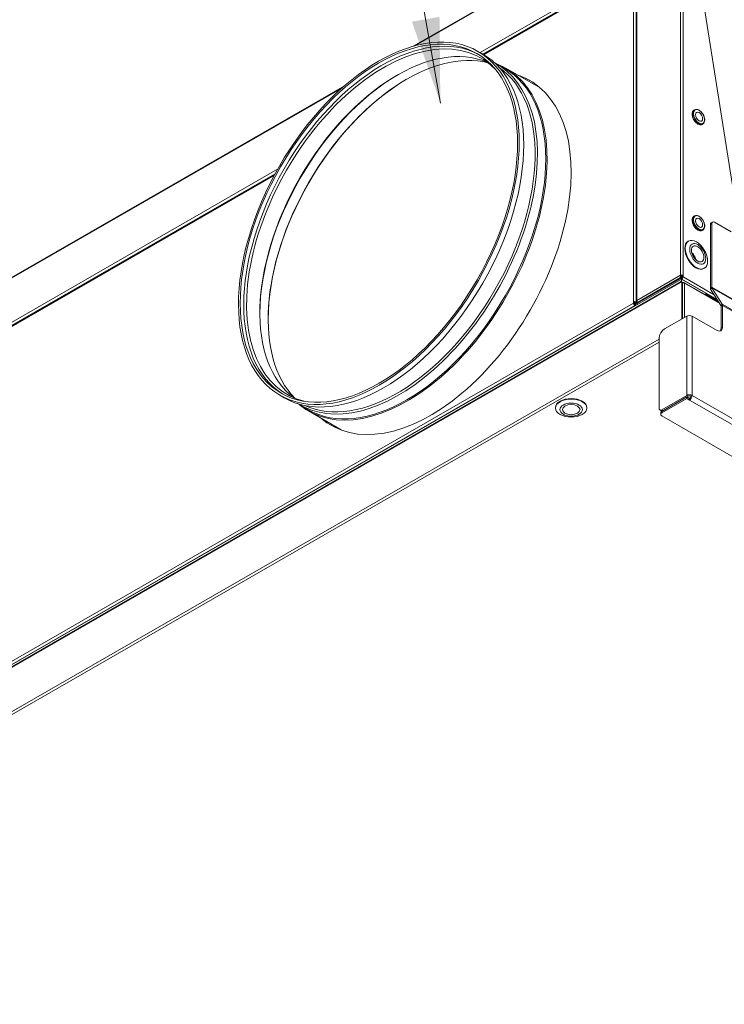
# Model space of a CAD drawing. Units: millimetres. Extents: x 160 to 5780, y 160 to 4040.
# Drawn here: x 705 to 1119, y 736 to 1315 of the extents above; entities that cross this region are included whole.
import ezdxf

# ---------------------------------------------------------------- set-up
doc = ezdxf.new("R2010")
doc.units = ezdxf.units.MM
doc.header["$LTSCALE"] = 20
for name, color, linetype, lineweight in [('Symbol (ISO)', 7, 'Continuous', 15), ('Visible (Drawing)', 7, 'Continuous', 5), ('Visible Narrow (ISO)', 7, 'Continuous', 5)]:
    doc.layers.add(name, color=color, linetype=linetype, lineweight=lineweight)
doc.styles.add('Note Text (ISO)', font='tahoma.ttf')
doc.dimstyles.new('Default - Method 1b (ISO)$7', dxfattribs={"dimscale": 20, "dimtxt": 3.5, "dimasz": 2.5, "dimexe": 3.175, "dimexo": 0, "dimgap": 0.762, "dimtad": 1, "dimtoh": 1, "dimrnd": 1e-08, "dimtxsty": 'Note Text (ISO)', "dimcen": 0.09, "dimdle": 10, "dimclrd": 256, "dimclre": 256, "dimclrt": 256, "dimazin": 2, "dimtfac": 1, "dimtmove": 0, "dimatfit": 3, "dimfxl": 1, "dimtolj": 1, "dimlwd": -1, "dimlwe": -1, "dimarcsym": 0})

msp = doc.modelspace()

# ---------------------------------------------------------------- linework, layer by layer
at = {"layer": 'Visible (Drawing)'}
for p, q in [((936.26, 1299.183), (1093.441, 1389.698)), ((1065.943, 1345.339), (977.405, 1294.353)), ((1067.22, 1344.826), (1067.22, 1149.22)), ((974.261, 1296.169), (976.88, 1294.661)), ((985.166, 1288.836), (990.021, 1286.041)), ((990.675, 1286.29), (1010.911, 1274.637)), ((595.802, 1103.126), (895.821, 1275.896)), ((1101.178, 1261.541), (1101.65, 1261.813)), ((1105.984, 1253.197), (1106.455, 1253.468)), ((854.833, 1223.769), (636.946, 1098.296)), ((1101.178, 1199.166), (1101.65, 1199.437)), ((1110.836, 1194.31), (1110.836, 1157.083)), ((1111.298, 1195.331), (1112.084, 1195.783)), ((1111.621, 1157.535), (1111.621, 1194.762)), ((1113.193, 1195.674), (1123.111, 1189.962)), ((1105.984, 1190.821), (1106.455, 1191.092)), ((1098.018, 1184.605), (1097.756, 1184.454)), ((1093.603, 1164.226), (1093.21, 1164.453)), ((1094.127, 1163.166), (1094.127, 1164.377)), ((1094.389, 1164.226), (1094.782, 1164.453)), ((1094.389, 1163.318), (1094.389, 1164.226)), ((1094.782, 1164.453), (1094.782, 1163.544)), ((1107.259, 1168.557), (1106.997, 1168.406)), ((1093.441, 1160.723), (355.432, 735.732)), ((1093.955, 1162.129), (355.945, 737.137)), ((1067.545, 1148.31), (1093.21, 1163.09)), ((1067.545, 1147.856), (1093.21, 1162.636)), ((1093.21, 1163.09), (1093.996, 1162.637)), ((1093.21, 1162.636), (1093.21, 1163.09)), ((1093.996, 1162.183), (1093.21, 1162.636)), ((1093.996, 1160.666), (1093.325, 1160.28)), ((1093.603, 1162.864), (1094.127, 1163.166)), ((1108.097, 1153.985), (1093.955, 1162.129)), ((1093.955, 1162.129), (1093.955, 1160.642)), ((1093.996, 1162.637), (1093.996, 1162.183)), ((1094.389, 1160.44), (1093.996, 1160.666)), ((1093.996, 1160.666), (1093.996, 1138.721)), ((1094.389, 1163.015), (1094.127, 1163.166)), ((1094.274, 1160.506), (1094.274, 1160.509)), ((1094.274, 1160.509), (1094.782, 1160.217)), ((1094.389, 1160.44), (1094.389, 1138.947)), ((1094.496, 1159.927), (1094.389, 1159.989)), ((1094.782, 1159.948), (1094.782, 1160.217)), ((1116.002, 1148.371), (1095.336, 1160.271)), ((1108.097, 1153.985), (1108.097, 1152.923)), ((1108.127, 1153.652), (1108.097, 1153.635)), ((1108.127, 1153.652), (1108.127, 1152.906)), ((1115.272, 1149.538), (1108.127, 1153.652)), ((1111.02, 1156.336), (1117.037, 1146.716)), ((1117.731, 1147.542), (1111.713, 1157.162)), ((1066.105, 1148.561), (1065.712, 1148.787)), ((1065.712, 1148.012), (1065.712, 1148.787)), ((1066.105, 1148.561), (1066.105, 1147.785)), ((1066.105, 1148.561), (1066.105, 1147.785)), ((1066.105, 1147.785), (1066.497, 1147.559)), ((1066.283, 1147.302), (1066.497, 1147.426)), ((1066.497, 1147.105), (1066.612, 1147.171)), ((1066.497, 1147.105), (1066.497, 1146.651)), ((1066.497, 1146.651), (1066.612, 1146.717)), ((1066.612, 1147.171), (1067.296, 1146.777)), ((1066.612, 1147.171), (1066.612, 1146.717)), ((1066.612, 1146.717), (1066.902, 1146.55)), ((1066.89, 1148.561), (1067.283, 1148.787)), ((1067.774, 1148.9), (1067.545, 1148.768)), ((1067.545, 1148.31), (1067.545, 1148.768)), ((1067.545, 1148.31), (1067.545, 1147.856)), ((1067.545, 1147.856), (1068.216, 1147.47)), ((1067.776, 1147.349), (1068.032, 1147.202)), ((1067.938, 1148.66), (1067.938, 1148.536)), ((1117.915, 1133.808), (1117.915, 1146.795)), ((1117.129, 1146.342), (1117.129, 1133.356)), ((1083.869, 1132.889), (1096.964, 1140.43)), ((1100.106, 1140.43), (1114.772, 1131.985)), ((1080.726, 1086.266), (1080.726, 1127.446)), ((857.82, 1093.967), (860.439, 1092.459)), ((1096.964, 1093.8), (1082.298, 1085.354)), ((1082.298, 1084.446), (1096.964, 1092.891)), ((1082.298, 1083.537), (1096.964, 1091.983)), ((1083.083, 1084.902), (1097.749, 1093.347)), ((1096.964, 1091.983), (1096.964, 1092.891)), ((1096.964, 1092.891), (1098.535, 1091.986)), ((1098.535, 1091.078), (1096.964, 1091.983)), ((1098.535, 1091.986), (1098.535, 1091.078)), ((1099.321, 1093.347), (1100.106, 1093.8)), ((869.636, 1088.216), (874.491, 1085.42)), ((874.603, 1084.729), (893.811, 1073.668)), ((1019.788, 1086.361), (1019.788, 1086.663)), ((1038.306, 1086.361), (1038.306, 1086.663)), ((1081.974, 1084.793), (1081.189, 1085.245)), ((1081.647, 1083.541), (1081.647, 1082.632)), ((1377.968, 911.462), (1082.298, 1081.728))]:
    msp.add_line(p, q, dxfattribs=at)
for centre, major_axis, ratio in [((916.041, 1195.068), (58.22, 101.101), 0.5780931), ((916.041, 1195.068), (57.52, 99.886), 0.5780931), ((1104.21, 1257.731), (-1.479, 2.568), 0.5780931), ((1104.21, 1195.355), (-1.479, 2.568), 0.5780931), ((1102.638, 1176.581), (4.621, -8.024), 0.5780931), ((1103.424, 1177.033), (3.327, -5.777), 0.5780931), ((1103.424, 1177.033), (2.588, -4.493), 0.5780931), ((1029.047, 1086.361), (9.259, 0), 0.5758617), ((1029.047, 1085.452), (6.667, 0), 0.5758617), ((1029.047, 1085.452), (5.185, 0), 0.5758617)]:
    msp.add_ellipse(centre, major_axis=major_axis, ratio=ratio, dxfattribs=at)
for centre, major_axis, ratio, start_param, end_param in [((918.121, 1193.87), (-57.52, -99.886), 0.5780931, 3.1596084, 6.2651695), ((918.934, 1193.402), (-56.946, -98.889), 0.5780931, 2.965899, 6.4588789), ((926.797, 1188.874), (-56.946, -98.889), 0.5780931, 3.2104159, 6.2143621), ((932.418, 1185.637), (-57.488, -99.829), 0.5780931, 3.2991743, 6.1256036), ((918.66, 1193.56), (58.22, 101.101), 0.5780931, 3.1415927, 6.2831853), ((927.401, 1188.526), (57.765, 100.31), 0.5780931, 3.1187299, 6.3060481), ((932.639, 1185.51), (58.036, 100.78), 0.5780931, 3.0447386, 6.3800393), ((926.708, 1188.925), (57.276, 99.461), 0.5780931, 3.1904243, 6.2343536), ((932.256, 1185.731), (57.765, 100.31), 0.5780931, 3.1415927, 6.2831853), ((927.564, 1188.432), (57.488, 99.829), 0.5780931, 0.7920324, 2.3495603), ((932.802, 1185.416), (57.758, 100.299), 0.5780931, 0.7896685, 2.3519242), ((946.289, 1177.649), (58.405, 101.422), 0.5780931, 3.0290244, 6.3957535), ((946.682, 1177.423), (58.405, 101.422), 0.5780931, 0.0033501, 0.1125682), ((1101.242, 1256.022), (-1.479, 2.568), 0.5780931, 4.6923252, 4.7324527), ((1101.242, 1193.646), (-1.479, 2.568), 0.5780931, 4.6923252, 4.7324527), ((1112.407, 1193.405), (-1.109, 1.926), 0.5780931, 0, 0.7873319), ((1113.193, 1193.857), (-1.109, 1.926), 0.5780931, 5.4997209, 7.0705172), ((1102.376, 1176.43), (4.621, -8.024), 0.5780931, 3.1415927, 6.2831853), ((1093.996, 1164), (1.111, 0), 0.5758617, 0.7853982, 2.3561945), ((1093.996, 1164), (0.554, -0.963), 0.5780931, 3.9289245, 5.1598839), ((1093.996, 1164), (-0.556, 0), 0.5758617, 4.6567185, 5.4977871), ((1093.996, 1164), (-0.277, 0.481), 0.5780931, 0.7873319, 1.6284005), ((1093.996, 1163.092), (-0.554, -0.963), 0.5780931, 0.7834645, 2.3542608), ((1093.996, 1163.092), (0.277, 0.481), 0.5780931, 3.9250571, 4.7661258), ((1094.782, 1159.308), (1.111, 0), 0.5758617, 0.7853982, 1.9321635), ((1094.782, 1159.308), (0.554, 0.963), 0.5780931, 5.4958534, 7.0666498), ((1112.407, 1157.988), (-1.109, -1.926), 0.5780931, 5.4958534, 5.9845456), ((1112.407, 1157.988), (-0.554, -0.963), 0.5780931, 5.4958534, 5.9845456), ((1066.497, 1148.334), (1.111, 0), 0.5758617, 0.7853982, 2.3561945), ((1066.497, 1147.559), (0.554, -0.963), 0.5780931, 3.9289245, 4.4525233), ((1066.497, 1147.559), (0.554, -0.963), 0.5780931, 4.4525233, 5.4997209), ((1066.497, 1148.334), (-0.556, 0), 0.5758617, 3.9269908, 5.4977871), ((1066.497, 1147.559), (0.277, -0.481), 0.5780931, 3.9289245, 5.4997209), ((1066.497, 1148.334), (0.554, 0.963), 0.5780931, 3.9250571, 5.4958534), ((1066.497, 1148.334), (0.277, 0.481), 0.5780931, 3.9250571, 5.4958534), ((1068.331, 1149.22), (-1.111, 0), 0.5758617, 5.4977871, 7.0685835), ((1068.331, 1149.22), (-0.554, 0.963), 0.5780931, 0.7873319, 1.9358196), ((1116.344, 1145.89), (0.554, 0.963), 0.5780931, 5.4958534, 5.9845456), ((1116.344, 1145.89), (1.109, 1.926), 0.5780931, 5.4958534, 5.9845456), ((1098.535, 1139.525), (2.222, 0), 0.5758617, 0.7853982, 2.3561945), ((1083.869, 1129.256), (2.218, 3.851), 0.5780931, 0.7834645, 2.3542608), ((1114.772, 1135.618), (2.218, -3.851), 0.5780931, 5.4997209, 7.0705172), ((1113.987, 1135.166), (2.218, -3.851), 0.5780931, 0.1773643, 0.7873319), ((1029.047, 1086.663), (-9.259, 0), 0.5758617, 3.1415927, 6.2831853), ((1098.535, 1092.895), (-2.222, 0), 0.5758617, 3.9269908, 5.4977871), ((1098.535, 1092.895), (1.111, 0), 0.5758617, 0.7853982, 2.3561945), ((1098.535, 1092.895), (-1.109, -1.926), 0.5780931, 0.7834645, 2.3542608), ((1098.535, 1092.895), (0.554, 0.963), 0.5780931, 3.9250571, 5.4958534), ((1082.298, 1087.171), (-1.109, -1.926), 0.5780931, 5.4958534, 7.0666498), ((1083.869, 1082.632), (-2.222, 0), 0.5758617, 5.4977871, 7.0685835), ((1083.869, 1083.541), (-2.222, 0), 0.5758617, 5.4977871, 6.2831853), ((1083.083, 1086.718), (-1.109, -1.926), 0.5780931, 0, 0.7834645)]:
    msp.add_ellipse(centre, major_axis=major_axis, ratio=ratio, start_param=start_param, end_param=end_param, dxfattribs=at)
for points, knots in [([(1101.178, 1261.541), (1100.921, 1261.393), (1100.702, 1261.178), (1100.357, 1260.636), (1100.236, 1260.304), (1100.101, 1259.546), (1100.094, 1259.117), (1100.197, 1258.213), (1100.309, 1257.739), (1100.639, 1256.796), (1100.857, 1256.328), (1101.375, 1255.442), (1101.676, 1255.024), (1102.332, 1254.281), (1102.687, 1253.955), (1103.42, 1253.428), (1103.798, 1253.227), (1104.54, 1252.978), (1104.904, 1252.928), (1105.51, 1252.99), (1105.761, 1253.068), (1105.984, 1253.197)], [6.0194522, 6.0194522, 6.0194522, 6.0194522, 6.3131266, 6.3131266, 6.6223914, 6.6223914, 6.9480412, 6.9480412, 7.2757489, 7.2757489, 7.6021745, 7.6021745, 7.928052, 7.928052, 8.2545583, 8.2545583, 8.5823246, 8.5823246, 8.9073587, 8.9073587, 9.1610449, 9.1610449, 9.1610449, 9.1610449]), ([(1101.65, 1261.813), (1101.908, 1261.961), (1102.203, 1262.043), (1102.845, 1262.069), (1103.194, 1262.007), (1103.916, 1261.743), (1104.291, 1261.534), (1105.021, 1260.991), (1105.375, 1260.656), (1106.025, 1259.898), (1106.321, 1259.474), (1106.827, 1258.581), (1107.037, 1258.112), (1107.351, 1257.171), (1107.454, 1256.7), (1107.542, 1255.801), (1107.526, 1255.374), (1107.369, 1254.607), (1107.229, 1254.267), (1106.872, 1253.774), (1106.678, 1253.596), (1106.455, 1253.468)], [0.2637331, 0.2637331, 0.2637331, 0.2637331, 0.5574074, 0.5574074, 0.8666723, 0.8666723, 1.1923221, 1.1923221, 1.5200297, 1.5200297, 1.8464554, 1.8464554, 2.1723329, 2.1723329, 2.4988392, 2.4988392, 2.8266054, 2.8266054, 3.1516396, 3.1516396, 3.4053257, 3.4053257, 3.4053257, 3.4053257]), ([(1101.178, 1199.166), (1100.921, 1199.017), (1100.702, 1198.803), (1100.357, 1198.26), (1100.236, 1197.928), (1100.101, 1197.17), (1100.094, 1196.741), (1100.197, 1195.838), (1100.309, 1195.363), (1100.639, 1194.421), (1100.857, 1193.952), (1101.375, 1193.066), (1101.676, 1192.649), (1102.332, 1191.905), (1102.687, 1191.579), (1103.42, 1191.052), (1103.798, 1190.851), (1104.54, 1190.602), (1104.904, 1190.553), (1105.51, 1190.614), (1105.761, 1190.692), (1105.984, 1190.821)], [6.0194522, 6.0194522, 6.0194522, 6.0194522, 6.3131266, 6.3131266, 6.6223914, 6.6223914, 6.9480412, 6.9480412, 7.2757489, 7.2757489, 7.6021745, 7.6021745, 7.928052, 7.928052, 8.2545583, 8.2545583, 8.5823246, 8.5823246, 8.9073587, 8.9073587, 9.1610449, 9.1610449, 9.1610449, 9.1610449]), ([(1101.65, 1199.437), (1101.908, 1199.586), (1102.203, 1199.667), (1102.845, 1199.693), (1103.194, 1199.631), (1103.916, 1199.368), (1104.291, 1199.158), (1105.021, 1198.615), (1105.375, 1198.28), (1106.025, 1197.522), (1106.321, 1197.098), (1106.827, 1196.205), (1107.037, 1195.736), (1107.351, 1194.795), (1107.454, 1194.324), (1107.542, 1193.425), (1107.526, 1192.998), (1107.369, 1192.231), (1107.229, 1191.892), (1106.872, 1191.398), (1106.678, 1191.22), (1106.455, 1191.092)], [0.2637331, 0.2637331, 0.2637331, 0.2637331, 0.5574074, 0.5574074, 0.8666723, 0.8666723, 1.1923221, 1.1923221, 1.5200297, 1.5200297, 1.8464554, 1.8464554, 2.1723329, 2.1723329, 2.4988392, 2.4988392, 2.8266054, 2.8266054, 3.1516396, 3.1516396, 3.4053257, 3.4053257, 3.4053257, 3.4053257]), ([(1099.931, 1177.755), (1100.129, 1177.583), (1100.32, 1177.395), (1100.837, 1176.823), (1101.141, 1176.406), (1101.663, 1175.521), (1101.88, 1175.054), (1102.152, 1174.272), (1102.236, 1173.959), (1102.295, 1173.65)], [6.5296833, 6.5296833, 6.5296833, 6.5296833, 6.7143352, 6.7143352, 7.0527659, 7.0527659, 7.3893675, 7.3893675, 7.611351, 7.611351, 7.611351, 7.611351]), ([(1093.705, 1160.531), (1093.552, 1160.782), (1093.407, 1160.796), (1093.352, 1160.561), (1093.334, 1160.487), (1093.325, 1160.391), (1093.325, 1160.28)], [-1.5374568, -1.5374568, -1.5374568, -1.5374568, -0.3681248, -0.3681248, -0.3681248, 0, 0, 0, 0]), ([(1067.821, 1147.697), (1067.666, 1147.425), (1067.723, 1147.282), (1067.959, 1147.353), (1068.032, 1147.374), (1068.119, 1147.414), (1068.216, 1147.47)], [-1.5669289, -1.5669289, -1.5669289, -1.5669289, -0.3681248, -0.3681248, -0.3681248, 0, 0, 0, 0])]:
    msp.add_open_spline(points, degree=3, knots=knots, dxfattribs=at)
at = {"layer": 'Visible Narrow (ISO)'}
for p, q in [((1093.21, 1389.187), (937.51, 1299.525)), ((975.582, 1295.409), (1093.325, 1363.213)), ((1093.21, 1164.453), (1093.21, 1360.058)), ((1094.782, 1360.058), (1094.782, 1164.453)), ((1067.621, 1346.597), (977.155, 1294.502)), ((1065.712, 1344.828), (977.725, 1294.16)), ((1065.712, 1148.787), (1065.712, 1344.053)), ((1067.545, 1345.279), (1067.545, 1149.673)), ((894.572, 1274.799), (597.051, 1103.468)), ((635.123, 1099.352), (856.529, 1226.851)), ((855.062, 1224.193), (636.696, 1098.444)), ((854.539, 1223.222), (637.266, 1098.103)), ((1110.836, 1194.31), (1111.621, 1194.762)), ((1067.545, 1149.673), (1093.21, 1164.453)), ((1093.325, 1160.28), (355.085, 735.155)), ((1114.887, 1150.153), (1093.996, 1162.183)), ((1094.782, 1163.544), (1113.114, 1152.987)), ((1095.567, 1159.761), (1095.567, 1139.626)), ((1116.371, 1147.781), (1095.567, 1159.761)), ((1110.836, 1157.083), (1111.621, 1157.535)), ((1111.713, 1157.162), (1111.02, 1156.336)), ((1111.621, 1157.535), (1136.575, 1143.166)), ((1136.715, 1142.764), (1111.713, 1157.162)), ((383.37, 755.077), (1065.712, 1148.012)), ((1066.497, 1146.651), (384.155, 753.716)), ((1066.105, 1147.785), (1065.712, 1148.012)), ((1066.497, 1147.105), (1065.817, 1147.497)), ((1066.497, 1147.426), (1066.497, 1147.88)), ((1067.46, 1146.872), (1066.497, 1147.426)), ((1067.283, 1149.007), (1067.283, 1148.787)), ((1067.283, 1148.787), (1067.545, 1148.636)), ((1068.216, 1147.47), (1068.357, 1147.388)), ((1117.037, 1146.716), (1117.731, 1147.542)), ((1117.915, 1146.795), (1117.129, 1146.342)), ((1117.731, 1147.542), (1143.854, 1132.499)), ((1144.086, 1131.724), (1117.915, 1146.795)), ((1096.964, 1093.8), (1096.964, 1140.43)), ((1100.106, 1140.43), (1100.106, 1093.8)), ((1117.915, 1133.808), (1117.129, 1133.356)), ((362.691, 713.495), (1080.726, 1126.984)), ((1080.726, 1125.171), (362.708, 711.692)), ((1097.749, 1093.347), (1096.964, 1093.8)), ((1826.069, 672.119), (1098.535, 1091.078)), ((1100.106, 1093.8), (1827.641, 674.84)), ((1083.083, 1084.902), (1082.298, 1085.354)), ((1082.298, 1083.537), (1082.298, 1084.446))]:
    msp.add_line(p, q, dxfattribs=at)
for centre in [(1104.21, 1257.731), (1104.21, 1195.355)]:
    msp.add_ellipse(centre, major_axis=(-2.292, 3.98), ratio=0.5780931, dxfattribs=at)
for centre, major_axis, start_param, end_param in [((1103.581, 1257.369), (2.403, -4.172), 3.1415927, 6.2831853), ((1104.053, 1257.64), (-2.403, 4.172), 0, 3.1415927), ((1103.581, 1194.993), (2.403, -4.172), 3.1415927, 6.2831853), ((1104.053, 1195.265), (-2.403, 4.172), 0, 3.1415927), ((1099.234, 1174.62), (2.107, -3.659), 1.0397186, 2.1018741)]:
    msp.add_ellipse(centre, major_axis=major_axis, ratio=0.5780931, start_param=start_param, end_param=end_param, dxfattribs=at)

# ---------------------------------------------------------------- leaders
at = {"layer": 'Symbol (ISO)', "annotation_type": 0, "has_hookline": 1, "hookline_direction": 1}
for points, text_width in [([(1285.867, 1203.919), (1244.979, 1689.022), (1194.979, 1689.022)], 351.511), ([(1140.229, 1113.059), (1068.992, 1564.211), (1018.992, 1564.211)], 683.311), ([(952.169, 1265.788), (923.521, 1429.583), (873.521, 1429.583)], 233.949)]:
    msp.add_leader(points, dimstyle='Default - Method 1b (ISO)$7', override={"dimtad": 0}, dxfattribs=dict(at, text_width=text_width))

doc.saveas('drawing.dxf')
